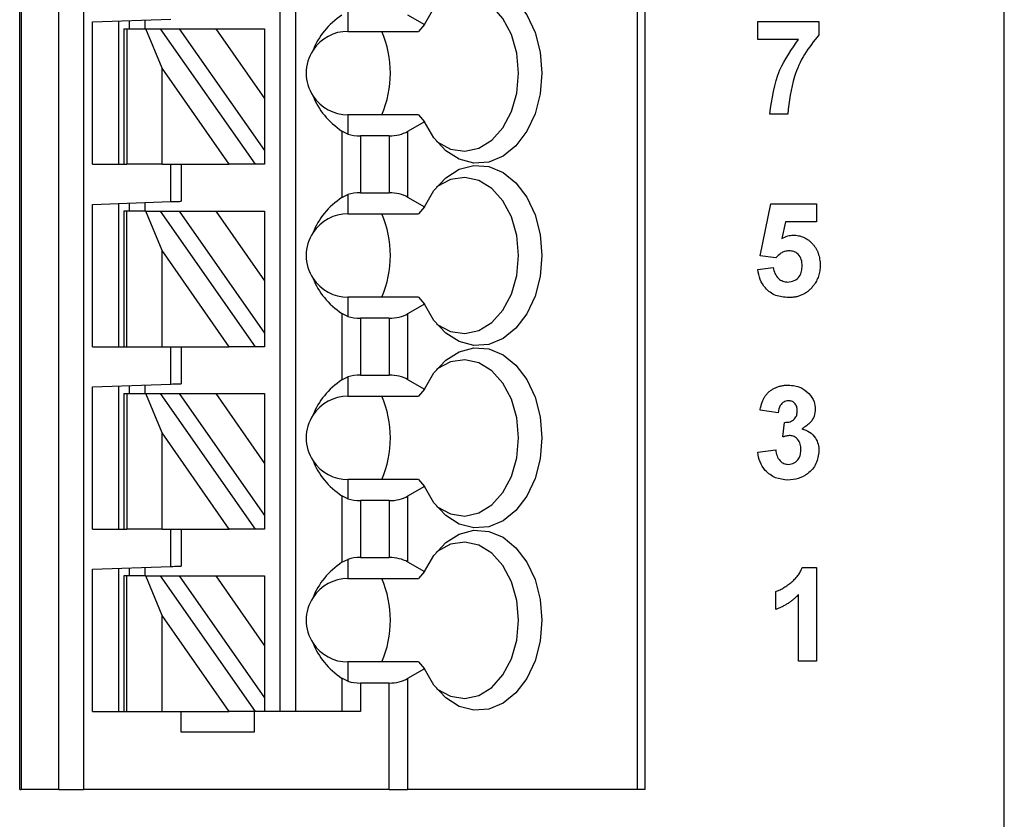
# Model space of a CAD drawing. Units: inches. Extents: x 0.1 to 16.9, y 0.1 to 10.9.
# Drawn here: x 11.8 to 12.5, y 5.1 to 5.7 of the extents above; entities that cross this region are included whole.
import ezdxf

# ---------------------------------------------------------------- set-up
doc = ezdxf.new("R2010")
doc.units = ezdxf.units.IN
doc.header["$MEASUREMENT"] = 0
doc.styles.add('SLDTEXTSTYLE0', font='TXT', dxfattribs={"width": 0.75})
doc.dimstyles.new('SLDDIMSTYLE2', dxfattribs={"dimtxt": 0.125, "dimasz": 0.13, "dimexe": 0, "dimexo": 0.0625, "dimgap": 0.03125, "dimtad": 0, "dimtih": 1, "dimtoh": 1, "dimrnd": 1e-09, "dimzin": 4, "dimdsep": 46, "dimtxsty": 'SLDTEXTSTYLE0', "dimsah": 1, "dimcen": 0.09, "dimadec": 0, "dimazin": 1, "dimtfac": 1, "dimtmove": 0, "dimatfit": 0, "dimfxl": 0, "dimfrac": 2, "dimtolj": 1, "dimtzin": 12, "dimarcsym": 0})
doc.dimstyles.new('SLDDIMSTYLE3', dxfattribs={"dimtxt": 0.125, "dimasz": 0.13, "dimexe": 0, "dimexo": 0.0625, "dimgap": 0.03125, "dimtad": 0, "dimtih": 1, "dimtoh": 1, "dimrnd": 1e-09, "dimzin": 12, "dimdsep": 46, "dimtxsty": 'SLDTEXTSTYLE0', "dimsah": 1, "dimcen": 0.09, "dimadec": 0, "dimazin": 3, "dimtfac": 1, "dimtofl": 0, "dimtmove": 0, "dimatfit": 3, "dimfxl": 0, "dimfrac": 2, "dimtolj": 1, "dimtzin": 12, "dimarcsym": 0})

# ---------------------------------------------------------------- blocks, each defined once
blk = doc.blocks.new('_D_4')
at = {"color": 8, "linetype": 'Continuous', "lineweight": 18}
for p, q in [((11.99722, 8.79039), (12.93166, 8.79039)), ((12.80666, 8.79039), (12.80666, 6.94985)), ((12.80666, 4.94039), (12.80666, 6.75141)), ((11.99722, 4.94039), (12.93166, 4.94039))]:
    blk.add_line(p, q, dxfattribs=at)
for points in [[(12.80666, 8.79039), (12.78666, 8.66039), (12.82666, 8.66039)], [(12.80666, 4.94039), (12.82666, 5.07039), (12.78666, 5.07039)]]:
    blk.add_solid(points, dxfattribs=at)
at = {"color": 8, "linetype": 'Continuous', "lineweight": 18, "insert": (12.64503, 6.91254), "char_height": 0.125, "attachment_point": 1, "style": 'SLDTEXTSTYLE0'}
blk.add_mtext('3.85', dxfattribs=at)
blk = doc.blocks.new('_D_5')
at = {"color": 8, "linetype": 'Continuous', "lineweight": 18}
for p, q in [((12.80666, 4.94039), (12.80666, 5.19039)), ((11.99722, 4.94039), (12.93166, 4.94039)), ((12.54722, 4.7404), (12.93166, 4.7404)), ((12.80666, 4.7404), (12.80666, 4.4904))]:
    blk.add_line(p, q, dxfattribs=at)
for points in [[(12.80666, 4.94039), (12.82666, 5.07039), (12.78666, 5.07039)], [(12.80666, 4.7404), (12.78666, 4.6104), (12.82666, 4.6104)]]:
    blk.add_solid(points, dxfattribs=at)
at = {"color": 8, "linetype": 'Continuous', "lineweight": 18, "insert": (12.69121, 4.90612), "char_height": 0.125, "attachment_point": 1, "style": 'SLDTEXTSTYLE0'}
blk.add_mtext('.20', dxfattribs=at)

msp = doc.modelspace()

# ---------------------------------------------------------------- linework, layer by layer
at = {"color": 7, "linetype": 'Continuous', "lineweight": 25}
for p, q in [((12.49722, 4.7404), (12.49722, 8.99038)), ((11.75313, 5.0798), (11.75313, 8.58783)), ((11.75432, 8.58783), (11.75432, 5.0798)), ((11.78281, 5.0798), (11.78281, 8.58783)), ((11.80131, 8.58783), (11.80131, 5.0798)), ((11.94998, 5.13886), (11.94998, 8.58783)), ((11.96179, 5.13886), (11.96179, 8.58783)), ((12.21981, 8.58783), (12.21981, 5.0798)), ((12.22557, 8.58783), (12.22557, 5.0798)), ((12.00116, 5.66716), (12.00116, 5.65264)), ((12.0463, 5.66522), (12.059, 5.65788)), ((11.80825, 5.65975), (11.8673, 5.66181)), ((11.80825, 5.55224), (11.80825, 5.65975)), ((11.82793, 5.55224), (11.82793, 5.66043)), ((11.83581, 5.66071), (11.83581, 5.6546)), ((11.84762, 5.66112), (11.84762, 5.6546)), ((12.059, 5.65788), (12.05455, 5.65264)), ((12.31085, 5.64647), (12.31085, 5.66009)), ((12.31085, 5.66009), (12.35713, 5.66009)), ((12.35713, 5.66009), (12.35713, 5.6501)), ((11.83187, 5.6546), (11.83187, 5.55224)), ((11.83187, 5.6546), (11.83418, 5.6546)), ((11.83418, 5.6546), (11.83418, 5.55224)), ((11.83418, 5.6546), (11.84847, 5.6546)), ((11.86069, 5.62486), (11.84847, 5.6546)), ((11.84847, 5.6546), (11.85929, 5.6546)), ((11.85929, 5.6546), (11.93096, 5.55224)), ((11.85929, 5.6546), (11.87371, 5.6546)), ((11.87371, 5.6546), (11.93817, 5.56254)), ((11.87371, 5.6546), (11.90127, 5.6546)), ((11.90127, 5.6546), (11.93817, 5.6019)), ((11.90127, 5.6546), (11.93817, 5.6546)), ((11.93817, 5.6546), (11.93817, 5.6019)), ((12.00116, 5.65264), (12.05455, 5.65264)), ((12.34172, 5.64647), (12.31085, 5.64647)), ((11.86069, 5.55224), (11.86069, 5.62486)), ((11.91154, 5.55224), (11.86069, 5.62486)), ((11.93817, 5.6019), (11.93817, 5.56254)), ((12.00116, 5.58964), (12.00116, 5.57511)), ((12.05455, 5.58964), (12.00116, 5.58964)), ((12.05455, 5.58964), (12.059, 5.5844)), ((12.33354, 5.59021), (12.31993, 5.59021)), ((12.059, 5.5844), (12.0463, 5.57706)), ((11.99665, 5.57729), (11.99665, 5.52719)), ((12.00116, 5.57511), (11.99665, 5.57729)), ((12.03238, 5.57373), (12.01057, 5.57373)), ((12.01057, 5.57373), (12.01057, 5.53075)), ((12.03238, 5.57373), (12.03238, 5.53075)), ((12.0463, 5.57706), (12.0463, 5.52742)), ((11.93817, 5.56254), (11.93817, 5.55224)), ((11.80825, 5.55224), (11.83187, 5.55224)), ((11.83187, 5.55224), (11.83418, 5.55224)), ((11.86069, 5.55224), (11.83418, 5.55224)), ((11.86069, 5.55224), (11.91154, 5.55224)), ((11.8673, 5.52401), (11.8673, 5.55224)), ((11.87518, 5.55224), (11.87518, 5.52429)), ((11.93096, 5.55224), (11.91154, 5.55224)), ((11.93817, 5.55224), (11.93096, 5.55224)), ((11.99665, 5.52719), (12.00116, 5.52937)), ((12.00116, 5.52937), (12.00116, 5.51484)), ((12.01057, 5.53075), (12.03238, 5.53075)), ((11.80825, 5.52195), (11.8673, 5.52401)), ((11.80825, 5.41445), (11.80825, 5.52195)), ((11.82793, 5.41445), (11.82793, 5.52264)), ((11.83581, 5.52291), (11.83581, 5.51681)), ((11.84762, 5.52333), (11.84762, 5.51681)), ((12.0463, 5.52742), (12.059, 5.52009)), ((12.31267, 5.48313), (12.32083, 5.52229)), ((12.32083, 5.52229), (12.35532, 5.52229)), ((12.35532, 5.52229), (12.35532, 5.50868)), ((11.83187, 5.51681), (11.83187, 5.41445)), ((11.83418, 5.51681), (11.83187, 5.51681)), ((11.83418, 5.41445), (11.83418, 5.51681)), ((11.84847, 5.51681), (11.83418, 5.51681)), ((11.86069, 5.48707), (11.84847, 5.51681)), ((11.84847, 5.51681), (11.85929, 5.51681)), ((11.85929, 5.51681), (11.93096, 5.41445)), ((11.85929, 5.51681), (11.87371, 5.51681)), ((11.87371, 5.51681), (11.90127, 5.51681)), ((11.87371, 5.51681), (11.93817, 5.42474)), ((11.90127, 5.51681), (11.93817, 5.51681)), ((11.90127, 5.51681), (11.93817, 5.4641)), ((11.93817, 5.51681), (11.93817, 5.4641)), ((12.00116, 5.51484), (12.05455, 5.51484)), ((12.059, 5.52009), (12.05455, 5.51484)), ((12.33175, 5.50868), (12.32898, 5.49605)), ((12.35532, 5.50868), (12.33175, 5.50868)), ((11.91154, 5.41445), (11.86069, 5.48707)), ((11.86069, 5.41445), (11.86069, 5.48707)), ((12.32455, 5.48146), (12.31267, 5.48313)), ((12.31085, 5.47267), (12.32265, 5.4742)), ((11.93817, 5.4641), (11.93817, 5.42474)), ((12.00116, 5.45185), (12.00116, 5.43732)), ((12.05455, 5.45185), (12.00116, 5.45185)), ((12.05455, 5.45185), (12.059, 5.4466)), ((11.99665, 5.4395), (11.99665, 5.3894)), ((12.00116, 5.43732), (11.99665, 5.4395)), ((12.059, 5.4466), (12.0463, 5.43927)), ((12.01057, 5.43594), (12.01057, 5.39296)), ((12.03238, 5.43594), (12.01057, 5.43594)), ((12.03238, 5.43594), (12.03238, 5.39296)), ((12.0463, 5.43927), (12.0463, 5.38963)), ((11.93817, 5.42474), (11.93817, 5.41445)), ((11.80825, 5.41445), (11.83187, 5.41445)), ((11.83187, 5.41445), (11.83418, 5.41445)), ((11.83418, 5.41445), (11.86069, 5.41445)), ((11.86069, 5.41445), (11.91154, 5.41445)), ((11.8673, 5.38622), (11.8673, 5.41445)), ((11.87518, 5.41445), (11.87518, 5.38649)), ((11.93096, 5.41445), (11.91154, 5.41445)), ((11.93817, 5.41445), (11.93096, 5.41445)), ((11.99665, 5.3894), (12.00116, 5.39157)), ((12.00116, 5.39157), (12.00116, 5.37704)), ((12.01057, 5.39296), (12.03238, 5.39296)), ((12.0463, 5.38963), (12.059, 5.38229)), ((11.80825, 5.38416), (11.8673, 5.38622)), ((11.80825, 5.27665), (11.80825, 5.38416)), ((11.82793, 5.27665), (11.82793, 5.38484)), ((11.83581, 5.38512), (11.83581, 5.37901)), ((11.84762, 5.38553), (11.84762, 5.37901)), ((12.059, 5.38229), (12.05455, 5.37704)), ((11.83187, 5.37901), (11.83187, 5.27665)), ((11.83187, 5.37901), (11.83418, 5.37901)), ((11.83418, 5.37901), (11.83418, 5.27665)), ((11.83418, 5.37901), (11.84847, 5.37901)), ((11.86069, 5.34927), (11.84847, 5.37901)), ((11.84847, 5.37901), (11.85929, 5.37901)), ((11.85929, 5.37901), (11.93096, 5.27665)), ((11.85929, 5.37901), (11.87371, 5.37901)), ((11.87371, 5.37901), (11.93817, 5.28695)), ((11.87371, 5.37901), (11.90127, 5.37901)), ((11.90127, 5.37901), (11.93817, 5.37901)), ((11.90127, 5.37901), (11.93817, 5.32631)), ((11.93817, 5.37901), (11.93817, 5.32631)), ((12.00116, 5.37704), (12.05455, 5.37704)), ((12.32628, 5.36453), (12.31267, 5.36658)), ((12.32991, 5.34629), (12.33119, 5.35727)), ((11.91154, 5.27665), (11.86069, 5.34927)), ((11.86069, 5.27665), (11.86069, 5.34927)), ((12.31085, 5.33473), (12.32447, 5.3364)), ((11.93817, 5.32631), (11.93817, 5.28695)), ((12.00116, 5.31405), (12.00116, 5.29952)), ((12.05455, 5.31405), (12.00116, 5.31405)), ((12.05455, 5.31405), (12.059, 5.30881)), ((12.059, 5.30881), (12.0463, 5.30147)), ((11.99665, 5.3017), (11.99665, 5.2516)), ((12.00116, 5.29952), (11.99665, 5.3017)), ((12.03238, 5.29814), (12.01057, 5.29814)), ((12.01057, 5.29814), (12.01057, 5.25516)), ((12.03238, 5.29814), (12.03238, 5.25516)), ((12.0463, 5.30147), (12.0463, 5.25183)), ((11.93817, 5.28695), (11.93817, 5.27665)), ((11.80825, 5.27665), (11.83187, 5.27665)), ((11.83187, 5.27665), (11.83418, 5.27665)), ((11.86069, 5.27665), (11.83418, 5.27665)), ((11.86069, 5.27665), (11.91154, 5.27665)), ((11.8673, 5.24842), (11.8673, 5.27665)), ((11.87518, 5.27665), (11.87518, 5.2487)), ((11.93096, 5.27665), (11.91154, 5.27665)), ((11.93817, 5.27665), (11.93096, 5.27665)), ((11.99665, 5.2516), (12.00116, 5.25378)), ((12.00116, 5.25378), (12.00116, 5.23925)), ((12.01057, 5.25516), (12.03238, 5.25516)), ((11.80825, 5.24636), (11.8673, 5.24842)), ((11.80825, 5.13886), (11.80825, 5.24636)), ((11.82793, 5.13886), (11.82793, 5.24705)), ((11.83581, 5.24732), (11.83581, 5.24122)), ((11.84762, 5.24774), (11.84762, 5.24122)), ((12.0463, 5.25183), (12.059, 5.2445)), ((12.34442, 5.24761), (12.35534, 5.24761)), ((12.35534, 5.24761), (12.35534, 5.17683)), ((11.83187, 5.24122), (11.83187, 5.13886)), ((11.83418, 5.24122), (11.83187, 5.24122)), ((11.83418, 5.13886), (11.83418, 5.24122)), ((11.84847, 5.24122), (11.83418, 5.24122)), ((11.86069, 5.21148), (11.84847, 5.24122)), ((11.84847, 5.24122), (11.85929, 5.24122)), ((11.85929, 5.24122), (11.93096, 5.13886)), ((11.85929, 5.24122), (11.87371, 5.24122)), ((11.87371, 5.24122), (11.93817, 5.14915)), ((11.87371, 5.24122), (11.90127, 5.24122)), ((11.90127, 5.24122), (11.93817, 5.18851)), ((11.90127, 5.24122), (11.93817, 5.24122)), ((11.93817, 5.24122), (11.93817, 5.18851)), ((12.00116, 5.23925), (12.05455, 5.23925)), ((12.059, 5.2445), (12.05455, 5.23925)), ((12.32448, 5.21585), (12.32448, 5.22946)), ((12.34172, 5.17683), (12.34172, 5.22722)), ((11.91154, 5.13886), (11.86069, 5.21148)), ((11.86069, 5.13886), (11.86069, 5.21148)), ((11.93817, 5.18851), (11.93817, 5.14915)), ((12.00116, 5.17626), (12.00116, 5.16173)), ((12.05455, 5.17626), (12.00116, 5.17626)), ((12.05455, 5.17626), (12.059, 5.17101)), ((12.35534, 5.17683), (12.34172, 5.17683)), ((12.059, 5.17101), (12.0463, 5.16367)), ((11.99665, 5.16391), (11.99665, 5.13886)), ((12.00116, 5.16173), (11.99665, 5.16391)), ((12.01057, 5.16035), (12.01057, 5.13886)), ((12.03238, 5.16035), (12.01057, 5.16035)), ((12.03238, 5.0798), (12.03238, 5.16035)), ((12.0463, 5.16367), (12.0463, 5.0798)), ((11.93817, 5.14915), (11.93817, 5.13886)), ((11.80825, 5.13886), (11.83187, 5.13886)), ((11.83187, 5.13886), (11.83418, 5.13886)), ((11.83418, 5.13886), (11.86069, 5.13886)), ((11.86069, 5.13886), (11.91154, 5.13886)), ((11.87518, 5.12311), (11.87518, 5.13886)), ((11.93096, 5.13886), (11.91154, 5.13886)), ((11.9303, 5.13886), (11.9303, 5.12311)), ((11.93817, 5.13886), (11.93096, 5.13886)), ((12.01057, 5.13886), (11.93817, 5.13886)), ((11.9303, 5.12311), (11.87518, 5.12311)), ((11.75313, 5.0798), (11.75432, 5.0798)), ((11.78281, 5.0798), (11.75432, 5.0798)), ((11.78281, 5.0798), (11.80131, 5.0798)), ((12.03238, 5.0798), (11.80131, 5.0798)), ((12.03238, 5.0798), (12.0463, 5.0798)), ((12.21981, 5.0798), (12.0463, 5.0798)), ((12.22557, 5.0798), (12.21981, 5.0798))]:
    msp.add_line(p, q, dxfattribs=at)
at = {"color": 7, "linetype": 'Continuous', "lineweight": 25, "flags": 128}
for points in [[(12.059, 5.65788), (12.06613, 5.67018), (12.07507, 5.67981), (12.08535, 5.68625), (12.09641, 5.68914), (12.10764, 5.68833), (12.11843, 5.68386), (12.12819, 5.67598), (12.1364, 5.66512), (12.1426, 5.65186), (12.14646, 5.63693), (12.14777, 5.62114), (12.14646, 5.60535), (12.1426, 5.59042), (12.1364, 5.57716), (12.12819, 5.56629), (12.11843, 5.55841), (12.10764, 5.55395), (12.09641, 5.55314), (12.08535, 5.55603), (12.07507, 5.56247), (12.06613, 5.5721), (12.059, 5.5844)], [(12.06805, 5.56961), (12.06871, 5.5691), (12.07875, 5.5637), (12.08943, 5.5621), (12.10004, 5.5644), (12.10989, 5.57046), (12.11832, 5.57987), (12.12478, 5.59201), (12.12883, 5.60608), (12.13021, 5.62114), (12.12883, 5.6362), (12.12478, 5.65027), (12.11832, 5.66241), (12.10989, 5.67182), (12.10004, 5.67787), (12.08943, 5.68018), (12.07875, 5.67858), (12.06871, 5.67318), (12.06805, 5.67267)], [(12.059, 5.52009), (12.06613, 5.53238), (12.07507, 5.54201), (12.08535, 5.54845), (12.09641, 5.55134), (12.10764, 5.55053), (12.11843, 5.54607), (12.12819, 5.53819), (12.1364, 5.52732), (12.1426, 5.51406), (12.14646, 5.49913), (12.14777, 5.48334), (12.14646, 5.46755), (12.1426, 5.45262), (12.1364, 5.43936), (12.12819, 5.4285), (12.11843, 5.42062), (12.10764, 5.41615), (12.09641, 5.41535), (12.08535, 5.41824), (12.07507, 5.42467), (12.06613, 5.4343), (12.059, 5.4466)], [(12.06805, 5.43181), (12.06871, 5.43131), (12.07875, 5.42591), (12.08943, 5.4243), (12.10004, 5.42661), (12.10989, 5.43267), (12.11832, 5.44208), (12.12478, 5.45422), (12.12883, 5.46828), (12.13021, 5.48334), (12.12883, 5.49841), (12.12478, 5.51247), (12.11832, 5.52461), (12.10989, 5.53402), (12.10004, 5.54008), (12.08943, 5.54238), (12.07875, 5.54078), (12.06871, 5.53538), (12.06805, 5.53487)], [(11.8673, 5.52401), (11.86884, 5.52407), (11.87032, 5.52412), (11.87168, 5.52417), (11.87287, 5.52421), (11.87385, 5.52424), (11.87458, 5.52427), (11.87503, 5.52428), (11.87518, 5.52429)], [(12.059, 5.38229), (12.06613, 5.39459), (12.07507, 5.40422), (12.08535, 5.41066), (12.09641, 5.41355), (12.10764, 5.41274), (12.11843, 5.40827), (12.12819, 5.40039), (12.1364, 5.38953), (12.1426, 5.37627), (12.14646, 5.36134), (12.14777, 5.34555), (12.14646, 5.32976), (12.1426, 5.31483), (12.1364, 5.30157), (12.12819, 5.2907), (12.11843, 5.28282), (12.10764, 5.27836), (12.09641, 5.27755), (12.08535, 5.28044), (12.07507, 5.28688), (12.06613, 5.29651), (12.059, 5.30881)], [(12.06805, 5.29402), (12.06871, 5.29351), (12.07875, 5.28811), (12.08943, 5.28651), (12.10004, 5.28881), (12.10989, 5.29487), (12.11832, 5.30428), (12.12478, 5.31642), (12.12883, 5.33049), (12.13021, 5.34555), (12.12883, 5.36061), (12.12478, 5.37468), (12.11832, 5.38682), (12.10989, 5.39623), (12.10004, 5.40228), (12.08943, 5.40459), (12.07875, 5.40299), (12.06871, 5.39759), (12.06805, 5.39708)], [(11.8673, 5.38622), (11.86884, 5.38627), (11.87032, 5.38632), (11.87168, 5.38637), (11.87287, 5.38641), (11.87385, 5.38645), (11.87458, 5.38647), (11.87503, 5.38649), (11.87518, 5.38649)], [(12.059, 5.2445), (12.06613, 5.25679), (12.07507, 5.26642), (12.08535, 5.27286), (12.09641, 5.27575), (12.10764, 5.27494), (12.11843, 5.27048), (12.12819, 5.2626), (12.1364, 5.25173), (12.1426, 5.23847), (12.14646, 5.22354), (12.14777, 5.20775), (12.14646, 5.19196), (12.1426, 5.17703), (12.1364, 5.16377), (12.12819, 5.15291), (12.11843, 5.14503), (12.10764, 5.14056), (12.09641, 5.13975), (12.08535, 5.14265), (12.07507, 5.14908), (12.06613, 5.15871), (12.059, 5.17101)], [(12.06805, 5.15622), (12.06871, 5.15572), (12.07875, 5.15032), (12.08943, 5.14871), (12.10004, 5.15102), (12.10989, 5.15708), (12.11832, 5.16649), (12.12478, 5.17862), (12.12883, 5.19269), (12.13021, 5.20775), (12.12883, 5.22282), (12.12478, 5.23688), (12.11832, 5.24902), (12.10989, 5.25843), (12.10004, 5.26449), (12.08943, 5.26679), (12.07875, 5.26519), (12.06871, 5.25979), (12.06805, 5.25928)], [(11.8673, 5.24842), (11.86884, 5.24848), (11.87032, 5.24853), (11.87168, 5.24858), (11.87287, 5.24862), (11.87385, 5.24865), (11.87458, 5.24868), (11.87503, 5.24869), (11.87518, 5.2487)]]:
    msp.add_lwpolyline(points, dxfattribs=at)
at = {"color": 7, "linetype": 'Continuous', "lineweight": 25}
for centre, radius, start, end in [((12.00116, 5.62114), 0.0315, 90, 146.63786), ((11.95383, 5.62114), 0.07947, 336.65198, 23.34802), ((12.00116, 5.62114), 0.0315, 146.63786, 213.36214), ((12.00116, 5.62114), 0.0315, 213.36214, 270), ((12.00116, 5.48334), 0.0315, 90, 146.63786), ((11.95383, 5.48334), 0.07947, 336.65178, 23.34822), ((12.00116, 5.48334), 0.0315, 146.63786, 213.36214), ((12.00116, 5.48334), 0.0315, 213.36214, 270), ((12.00116, 5.34555), 0.0315, 90, 146.63786), ((11.95383, 5.34555), 0.07947, 336.65178, 23.34822), ((12.00116, 5.34555), 0.0315, 146.63786, 213.36214), ((12.00116, 5.34555), 0.0315, 213.36214, 270), ((12.00116, 5.20775), 0.0315, 90, 146.63786), ((11.95383, 5.20775), 0.07947, 336.65178, 23.34822), ((12.00116, 5.20775), 0.0315, 146.63786, 213.36214), ((12.00116, 5.20775), 0.0315, 213.36214, 270)]:
    msp.add_arc(centre, radius, start, end, dxfattribs=at)
for centre, major_axis, ratio, start_param, end_param in [((12.04159, 5.62114), (0.07003, 0), 0.816497, 2.267626, 2.83382), ((12.04159, 5.62114), (0.07003, 0), 0.816497, 3.449365, 4.015559), ((12.01057, 5.5851), (0.01969, 0), 0.57735, 4.214155, 4.712389), ((12.03238, 5.5851), (0.01969, 0), 0.57735, 4.712389, 5.497787), ((12.01057, 5.51939), (0.01969, 0), 0.57735, 1.570796, 2.069031), ((12.03238, 5.51939), (0.01969, 0), 0.57735, 0.785398, 1.570796), ((12.04159, 5.48334), (0.07003, 0), 0.816497, 2.267626, 2.83382), ((12.04159, 5.48334), (0.07003, 0), 0.816497, 3.449365, 4.015559), ((12.01057, 5.4473), (0.01969, 0), 0.57735, 4.214155, 4.712389), ((12.03238, 5.4473), (0.01969, 0), 0.57735, 4.712389, 5.497787), ((12.04159, 5.34555), (0.07003, 0), 0.816497, 2.267626, 2.83382), ((12.01057, 5.38159), (0.01969, 0), 0.57735, 1.570796, 2.069031), ((12.03238, 5.38159), (0.01969, 0), 0.57735, 0.785398, 1.570796), ((12.04159, 5.34555), (0.07003, 0), 0.816497, 3.449365, 4.015559), ((12.01057, 5.30951), (0.01969, 0), 0.57735, 4.214155, 4.712389), ((12.03238, 5.30951), (0.01969, 0), 0.57735, 4.712389, 5.497787), ((12.01057, 5.2438), (0.01969, 0), 0.57735, 1.570796, 2.069031), ((12.03238, 5.2438), (0.01969, 0), 0.57735, 0.785398, 1.570796), ((12.04159, 5.20775), (0.07003, 0), 0.816497, 2.267626, 2.83382), ((12.04159, 5.20775), (0.07003, 0), 0.816497, 3.449365, 4.015559), ((12.01057, 5.17171), (0.01969, 0), 0.57735, 4.214155, 4.712389), ((12.03238, 5.17171), (0.01969, 0), 0.57735, 4.712389, 5.497787)]:
    msp.add_ellipse(centre, major_axis=major_axis, ratio=ratio, start_param=start_param, end_param=end_param, dxfattribs=at)
for points, knots in [([(12.35713, 5.6501), (12.35332, 5.6453), (12.3457, 5.63569), (12.33652, 5.61552), (12.33467, 5.59981), (12.33354, 5.59021)], [0, 0, 0, 0, 0.28005, 0.560499, 1, 1, 1, 1]), ([(12.31993, 5.59021), (12.32158, 5.60169), (12.32453, 5.62221), (12.33646, 5.63905), (12.34172, 5.64647)], [0, 0, 0, 0, 0.559277, 1, 1, 1, 1]), ([(12.32898, 5.49605), (12.33051, 5.49688), (12.33325, 5.49836), (12.33635, 5.49859), (12.33771, 5.4987)], [0, 0, 0, 0, 0.559813, 1, 1, 1, 1]), ([(12.33771, 5.4987), (12.3384, 5.49868), (12.33978, 5.49864), (12.34179, 5.49834), (12.34373, 5.49784), (12.34559, 5.49714), (12.34735, 5.49623), (12.34905, 5.49513), (12.35065, 5.49382), (12.35216, 5.49233), (12.35354, 5.49069), (12.35474, 5.4889), (12.35577, 5.48701), (12.35661, 5.48499), (12.35724, 5.48284), (12.35771, 5.48059), (12.35798, 5.47821), (12.35802, 5.47658), (12.35804, 5.47576)], [0.0000341, 0.0000341, 0.0000341, 0.0000341, 0.0609006, 0.1203023, 0.1780151, 0.2355065, 0.29362, 0.3519276, 0.4122278, 0.474265, 0.5374226, 0.5997449, 0.6623305, 0.7259634, 0.7907697, 0.8579695, 0.9275234, 1, 1, 1, 1]), ([(12.33446, 5.4869), (12.33337, 5.4868), (12.33118, 5.48661), (12.32762, 5.48481), (12.32571, 5.48273), (12.32455, 5.48146)], [0, 0, 0, 0, 0.280019, 0.56, 1, 1, 1, 1]), ([(12.34443, 5.47546), (12.34435, 5.47707), (12.34419, 5.48029), (12.34187, 5.48432), (12.33826, 5.48661), (12.33573, 5.4868), (12.33446, 5.4869)], [0, 0, 0, 0, 0.280861, 0.55946, 0.779447, 1, 1, 1, 1]), ([(12.33402, 5.45151), (12.33076, 5.45179), (12.32425, 5.45234), (12.31668, 5.45793), (12.31226, 5.46513), (12.31132, 5.47015), (12.31085, 5.47267)], [0, 0, 0, 0, 0.279967, 0.559016, 0.779344, 1, 1, 1, 1]), ([(12.32265, 5.4742), (12.32295, 5.47264), (12.32356, 5.46954), (12.32629, 5.46597), (12.32974, 5.4637), (12.33222, 5.46344), (12.33346, 5.46331)], [0, 0, 0, 0, 0.280336, 0.559897, 0.779958, 1, 1, 1, 1]), ([(12.33346, 5.46331), (12.33519, 5.46351), (12.33865, 5.4639), (12.34251, 5.4672), (12.34423, 5.47138), (12.34436, 5.4741), (12.34443, 5.47546)], [0, 0, 0, 0, 0.279531, 0.558629, 0.778905, 1, 1, 1, 1]), ([(12.35804, 5.47576), (12.35802, 5.47506), (12.35798, 5.47368), (12.35776, 5.47164), (12.35735, 5.46966), (12.35683, 5.46773), (12.3561, 5.46586), (12.35524, 5.46404), (12.35422, 5.46228), (12.35342, 5.46118), (12.35302, 5.46061)], [0, 0, 0, 0, 0.128441, 0.254929, 0.378716, 0.501994, 0.624407, 0.748194, 0.87262, 1, 1, 1, 1]), ([(12.35302, 5.46061), (12.35244, 5.45989), (12.35129, 5.45847), (12.34932, 5.4566), (12.34717, 5.45503), (12.34486, 5.45374), (12.34239, 5.45273), (12.33974, 5.45202), (12.33693, 5.45159), (12.33501, 5.45154), (12.33402, 5.45151)], [0, 0, 0, 0, 0.1272652, 0.2504727, 0.3709184, 0.490352, 0.6120392, 0.7361283, 0.8651603, 0.9999509, 0.9999509, 0.9999509, 0.9999509]), ([(12.31267, 5.36658), (12.31289, 5.36761), (12.31332, 5.3696), (12.3142, 5.37239), (12.31523, 5.37485), (12.31643, 5.37701), (12.31786, 5.37891), (12.31955, 5.38056), (12.32149, 5.38201), (12.32366, 5.38322), (12.32602, 5.38419), (12.32853, 5.38491), (12.33119, 5.38532), (12.33301, 5.38538), (12.33394, 5.3854)], [0, 0, 0, 0, 0.101734, 0.1947417, 0.2792789, 0.3566661, 0.430956, 0.5058197, 0.5820999, 0.661508, 0.7432595, 0.8260386, 0.9112078, 0.9999785, 0.9999785, 0.9999785, 0.9999785]), ([(12.33394, 5.3854), (12.33725, 5.38513), (12.34318, 5.38464), (12.34761, 5.38075), (12.34956, 5.37904)], [0, 0, 0, 0, 0.55971, 1, 1, 1, 1]), ([(12.33405, 5.37361), (12.33282, 5.37342), (12.33035, 5.37304), (12.32718, 5.3696), (12.32662, 5.36646), (12.32628, 5.36453)], [0, 0, 0, 0, 0.279372, 0.55955, 1, 1, 1, 1]), ([(12.3408, 5.36607), (12.34073, 5.36714), (12.34059, 5.36927), (12.33894, 5.37187), (12.33658, 5.37342), (12.33489, 5.37355), (12.33405, 5.37361)], [0, 0, 0, 0, 0.280482, 0.559694, 0.779606, 1, 1, 1, 1]), ([(12.34956, 5.37904), (12.3511, 5.37708), (12.35384, 5.37359), (12.35424, 5.36919), (12.35441, 5.36726)], [0, 0, 0, 0, 0.559617, 1, 1, 1, 1]), ([(12.33119, 5.35727), (12.33258, 5.35732), (12.33537, 5.3574), (12.33878, 5.35959), (12.34058, 5.36278), (12.34073, 5.36497), (12.3408, 5.36607)], [0, 0, 0, 0, 0.2804361, 0.5586375, 0.7790844, 1, 1, 1, 1]), ([(12.35441, 5.36726), (12.35424, 5.36548), (12.3539, 5.36193), (12.35047, 5.35636), (12.3466, 5.35389), (12.34423, 5.35238)], [0, 0, 0, 0, 0.280019, 0.56006, 1, 1, 1, 1]), ([(12.34423, 5.35238), (12.34627, 5.35173), (12.35036, 5.35041), (12.35453, 5.34591), (12.35681, 5.34087), (12.35703, 5.33751), (12.35713, 5.33584)], [0, 0, 0, 0, 0.279731, 0.559308, 0.779518, 1, 1, 1, 1]), ([(12.33531, 5.34729), (12.33428, 5.34721), (12.33245, 5.34706), (12.33069, 5.34652), (12.32991, 5.34629)], [0, 0, 0, 0, 0.559579, 1, 1, 1, 1]), ([(12.34352, 5.33673), (12.34345, 5.33813), (12.34329, 5.34093), (12.34142, 5.34444), (12.33862, 5.34688), (12.33641, 5.34716), (12.33531, 5.34729)], [0, 0, 0, 0, 0.2807274, 0.5602906, 0.7801928, 1, 1, 1, 1]), ([(12.32447, 5.3364), (12.32471, 5.33492), (12.32519, 5.33197), (12.32733, 5.3283), (12.3305, 5.3259), (12.33286, 5.32564), (12.33404, 5.32551)], [0, 0, 0, 0, 0.280709, 0.560387, 0.780237, 1, 1, 1, 1]), ([(12.35713, 5.33584), (12.35671, 5.33247), (12.35585, 5.32575), (12.34934, 5.31851), (12.34168, 5.3143), (12.3364, 5.31391), (12.33375, 5.31372)], [0, 0, 0, 0, 0.279296, 0.559018, 0.77937, 1, 1, 1, 1]), ([(12.33404, 5.32551), (12.33558, 5.32573), (12.33866, 5.32617), (12.3418, 5.32942), (12.34333, 5.3331), (12.34346, 5.33552), (12.34352, 5.33673)], [0, 0, 0, 0, 0.278808, 0.558256, 0.778812, 1, 1, 1, 1]), ([(12.33375, 5.31372), (12.33053, 5.31402), (12.32409, 5.31461), (12.31665, 5.32019), (12.31216, 5.32725), (12.31129, 5.33223), (12.31085, 5.33473)], [0, 0, 0, 0, 0.279863, 0.5591383, 0.7794534, 1, 1, 1, 1]), ([(12.32448, 5.22946), (12.32539, 5.2298), (12.32729, 5.23051), (12.33009, 5.23202), (12.33301, 5.2339), (12.33546, 5.23574), (12.33741, 5.23737), (12.33878, 5.23868), (12.34004, 5.24003), (12.34115, 5.24145), (12.34215, 5.24291), (12.34303, 5.24442), (12.34381, 5.24598), (12.34422, 5.24707), (12.34442, 5.24761)], [0, 0, 0, 0, 0.104473, 0.218653, 0.342856, 0.479269, 0.549541, 0.617424, 0.683535, 0.748597, 0.812176, 0.874869, 0.937429, 1, 1, 1, 1]), ([(12.34172, 5.22722), (12.34111, 5.22659), (12.33988, 5.22535), (12.33793, 5.22361), (12.33589, 5.222), (12.33377, 5.22052), (12.33157, 5.21916), (12.32929, 5.21792), (12.32693, 5.21679), (12.3253, 5.21616), (12.32448, 5.21585)], [0, 0, 0, 0, 0.126571, 0.251425, 0.376425, 0.500093, 0.624181, 0.748133, 0.873869, 1, 1, 1, 1])]:
    msp.add_open_spline(points, degree=3, knots=knots, dxfattribs=at)

# ---------------------------------------------------------------- dimensions: what is measured, and where the dimension line sits
at = {"color": 8, "linetype": 'Continuous', "lineweight": 18}
for p1, dimstyle, picture, middle in [((11.94722, 8.79039), 'SLDDIMSTYLE3', '_D_4', (12.80666, 6.85063)), ((12.49722, 4.7404), 'SLDDIMSTYLE2', '_D_5', (12.80666, 4.84421))]:
    dim = msp.add_linear_dim(base=(12.80666, 4.94039), p1=p1, p2=(11.94722, 4.94039), angle=90, dimstyle=dimstyle, dxfattribs=at)
    dim.commit()
    dim.dimension.update_dxf_attribs({"geometry": picture, "text_midpoint": middle, "dimtype": 160})

doc.saveas('drawing.dxf')
